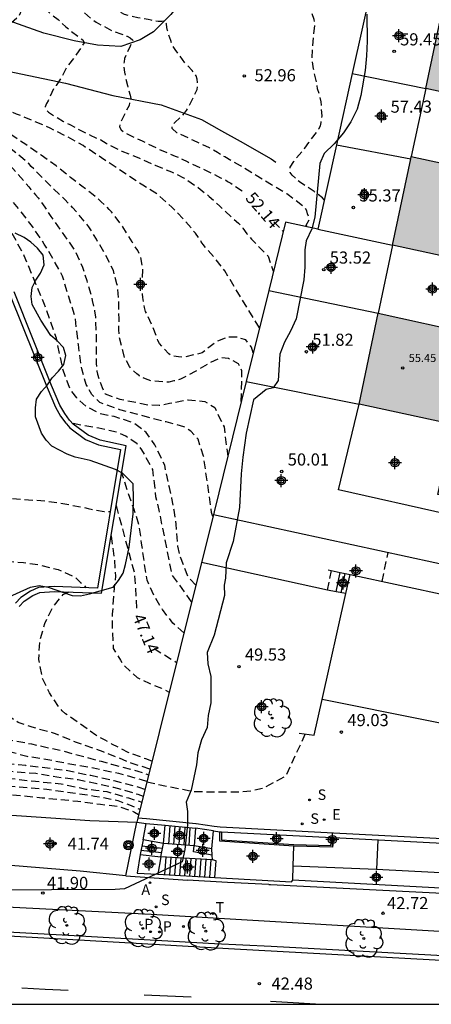
# Model space of a CAD drawing. Units: metres. Extents: x 584844 to 585204, y 4797039 to 4797291.
# Drawn here: x 584948 to 584973, y 4797040 to 4797101 of the extents above; entities that cross this region are included whole.
import ezdxf

# ---------------------------------------------------------------- set-up
doc = ezdxf.new("R2010")
doc.units = ezdxf.units.M
doc.header["$MEASUREMENT"] = 0
doc.linetypes.add('TRAZOS_NORMALES', pattern=[0.75, 0.5, -0.25])
for name, color, linetype in [('010106', 9, 'Continuous'), ('020194', 31, 'TRAZOS_NORMALES'), ('020195', 30, 'TRAZOS_NORMALES'), ('020204', 9, 'Continuous'), ('020307', 24, 'Continuous'), ('020308', 9, 'Continuous'), ('060108', 9, 'Continuous'), ('060113', 4, 'Continuous'), ('060117', 9, 'Continuous'), ('060130', 9, 'Continuous'), ('060141', 9, 'Continuous'), ('060145', 9, 'Continuous'), ('070105', 6, 'Continuous'), ('070106', 6, 'Continuous'), ('080201', 9, 'Continuous'), ('080303', 9, 'Continuous'), ('100105', 3, 'Continuous'), ('100106', 63, 'Continuous'), ('100116', 71, 'Continuous'), ('100202', 3, 'Continuous'), ('200205', 4, 'Continuous'), ('200305', 4, 'Continuous'), ('210201', 9, 'Continuous'), ('210204', 9, 'Continuous'), ('210301', 9, 'Continuous'), ('210304', 9, 'Continuous'), ('220207', 9, 'Continuous'), ('220307', 9, 'Continuous'), ('240203', 9, 'Continuous'), ('260101', 9, 'Continuous'), ('260203', 9, 'Continuous'), ('260303', 9, 'Continuous'), ('270204', 9, 'Continuous'), ('270304', 9, 'Continuous'), ('990501', 21, 'Continuous'), ('Centroides', 1, 'Continuous')]:
    doc.layers.add(name, color=color, linetype=linetype)
doc.layers.add('080111', color=7, linetype='Continuous', lineweight=30)
doc.styles.add('ARIAL', font='arial.ttf', dxfattribs={"height": 1})
doc.styles.add('ARIALI', font='ariali.ttf', dxfattribs={"height": 1})
doc.styles.add('ROMANS', font='romans__.ttf', dxfattribs={"height": 1})

# ---------------------------------------------------------------- blocks, each defined once
blk = doc.blocks.new('Centroide')
for points in [[(0.402, 0), (-0.402, 0)], [(0, -0.402), (0, 0.402)]]:
    blk.add_lwpolyline(points)
for radius in [0.256, 0.159]:
    blk.add_circle((0, 0), radius)
blk = doc.blocks.new('ARBOL')
blk.add_circle((0, 0), 0.0587)
for centre, radius, start, end in [((-0.564, 0.381), 0.532, 92.28, 254.58), ((-0.28, 0.855), 0.3, 359.28777, 173.60777), ((0.097, 0.97), 0.21, 23.15651, 160.46651), ((0.438, 0.881), 0.24, 301.57804, 139.32804), ((0.656, 0.288), 0.443, 319.85562, 114.76562), ((-0.091, 0.321), 0.12, 119.14, 310.56), ((0.819, -0.249), 0.383, 235.52754, 62.02753), ((-0.556, -0.339), 0.555, 142.64, 266.54), ((-0.039, -0.384), 0.21, 189.64, 323.88), ((-0.301, -0.676), 0.45, 213.78, 295.32), ((0.299, -0.624), 0.532, 224.67, 0.24)]:
    blk.add_arc(centre, radius, start, end)
blk = doc.blocks.new('COTAPU')
blk.add_circle((0, 0), 0.075)
blk = doc.blocks.new('ABAS')
blk.add_circle((0, 0), 0.055)
blk = doc.blocks.new('PLUVI1')
blk.add_circle((0, 0), 0.055)
blk = doc.blocks.new('REIND')
blk.add_circle((0, 0), 0.055)
blk = doc.blocks.new('SANEA')
blk.add_circle((0, 0), 0.055)
blk = doc.blocks.new('REGALU')
blk.add_circle((0, 0), 0.055)
blk = doc.blocks.new('POSTEM')
for radius in [0.29, 0.21, 0.12]:
    blk.add_circle((0, 0), radius)
blk = doc.blocks.new('POSTET')
blk.add_blockref('POSTEM', (0, 0))
blk = doc.blocks.new('REGTRA')
blk.add_circle((0, 0), 0.055)
blk = doc.blocks.new('PUNTO')
blk.add_circle((0, 0), 0.075)

msp = doc.modelspace()

# ---------------------------------------------------------------- hatches: boundary and pattern name
at = {"layer": '990501'}
msp.add_hatch(color=256, dxfattribs=at).paths.add_polyline_path([(584999.892, 4797108.536), (585000.552, 4797111.516), (584994.092, 4797112.916), (584993.452, 4797109.936), (584976.382, 4797113.626), (584976.102, 4797112.386), (584974.862, 4797106.596), (584980.662, 4797105.336), (584979.772, 4797101.126), (584973.972, 4797102.386), (584972.762, 4797096.687), (584978.562, 4797095.426), (584977.672, 4797091.237), (584971.872, 4797092.497), (584970.712, 4797087.007), (584976.512, 4797085.747), (584975.622, 4797081.537), (584969.822, 4797082.797), (584968.652, 4797077.187), (584974.452, 4797075.927), (584973.522, 4797071.587), (584978.771, 4797070.457), (584985.001, 4797069.057), (584990.251, 4797067.927), (584991.181, 4797072.307), (584997.001, 4797071.067), (584998.181, 4797076.667), (584992.361, 4797077.917), (584993.251, 4797082.127), (584999.071, 4797080.876), (585000.231, 4797086.376), (584994.411, 4797087.626), (584995.291, 4797091.806), (585001.111, 4797090.556), (585002.321, 4797096.256), (584996.502, 4797097.506), (584997.402, 4797101.726), (585003.211, 4797100.476), (585004.452, 4797106.256), (585004.712, 4797107.516)], flags=0)

# ---------------------------------------------------------------- linework, layer by layer
at = {"layer": '010106', "flags": 128}
msp.add_lwpolyline([(584844.145, 4797040.091), (585194.135, 4797040.083), (585194.14, 4797290.076), (584844.15, 4797290.084)], close=True, dxfattribs=at)
at = {"layer": '020194', "flags": 128}
for points, elevation in [([(584962.102, 4797080.357), (584961.982, 4797080.697), (584961.632, 4797081.157), (584961.082, 4797081.327), (584960.522, 4797081.327), (584959.872, 4797081.077), (584959.442, 4797080.747), (584958.932, 4797080.347), (584957.782, 4797080.067), (584957.473, 4797080.109), (584957.045, 4797080.16), (584956.881, 4797080.298), (584956.441, 4797080.764), (584956.308, 4797080.922), (584956.207, 4797081.122), (584955.817, 4797082.107), (584955.435, 4797082.915), (584955.376, 4797083.146), (584955.261, 4797083.772), (584955.254, 4797083.991), (584955.227, 4797084.856), (584955.279, 4797085.491), (584955.251, 4797085.7), (584955.127, 4797086.306), (584954.966, 4797086.673), (584954.712, 4797087.031), (584954.6, 4797087.21), (584954.043, 4797088.147), (584953.339, 4797089.064), (584953.186, 4797089.223), (584952.694, 4797089.69), (584952.55, 4797089.838), (584952.201, 4797090.114), (584951.501, 4797090.657), (584950.802, 4797091.2), (584949.918, 4797091.902), (584948.991, 4797092.574), (584948.033, 4797093.225), (584947.106, 4797093.844), (584946.189, 4797094.464), (584945.993, 4797094.571), (584945.58, 4797094.776), (584944.557, 4797095.293), (584943.719, 4797095.64), (584942.737, 4797096.052), (584941.744, 4797096.474), (584940.677, 4797096.846), (584939.652, 4797097.217), (584939.28, 4797097.411), (584938.972, 4797097.687), (584939.08, 4797097.883), (584939.238, 4797098.026), (584939.525, 4797098.344), (584939.791, 4797098.673), (584939.888, 4797098.87), (584939.954, 4797099.077), (584940.227, 4797099.874), (584940.372, 4797100.466), (584940.438, 4797100.673), (584940.473, 4797100.87), (584940.629, 4797101.493), (584940.968, 4797102.456), (584941.161, 4797102.827), (584941.279, 4797102.992), (584941.81, 4797103.619), (584941.928, 4797103.825), (584942.004, 4797104.011), (584942.039, 4797104.24), (584942.067, 4797104.667), (584942.049, 4797104.875), (584941.994, 4797105.303), (584941.938, 4797105.721), (584941.918, 4797106.388), (584941.922, 4797106.596), (584942.108, 4797107.367)], 50.64), ([(584948.01, 4797106.695), (584948.04, 4797105.577), (584948.099, 4797104.701), (584948.217, 4797103.678), (584948.315, 4797103.281), (584948.374, 4797103.082), (584948.555, 4797102.683), (584948.645, 4797102.494), (584948.715, 4797102.306), (584948.939, 4797101.969), (584949.512, 4797101.355), (584950.026, 4797100.951), (584950.508, 4797100.505), (584951.393, 4797099.814), (584951.568, 4797099.707), (584951.638, 4797099.508), (584951.168, 4797098.807), (584950.528, 4797097.943), (584950.248, 4797097.385), (584949.906, 4797096.87), (584949.758, 4797096.695), (584949.498, 4797096.126), (584949.412, 4797095.94), (584949.305, 4797095.755), (584949.229, 4797095.558), (584949.298, 4797095.369), (584949.442, 4797095.221), (584950.37, 4797094.654), (584950.556, 4797094.546), (584950.762, 4797094.46), (584951.723, 4797093.954), (584951.919, 4797093.868), (584952.095, 4797093.771), (584952.291, 4797093.685), (584952.467, 4797093.588), (584952.664, 4797093.522), (584952.839, 4797093.425), (584953.004, 4797093.308), (584953.975, 4797092.813), (584955.02, 4797092.41), (584956.033, 4797091.946), (584956.633, 4797091.707), (584957.037, 4797091.544), (584957.791, 4797091.177), (584958.686, 4797090.579), (584959.211, 4797090.154), (584959.367, 4797090.023), (584960.022, 4797089.427), (584960.852, 4797088.657), (584961.182, 4797088.367), (584961.462, 4797088.067), (584961.702, 4797087.717), (584961.982, 4797087.387), (584962.712, 4797086.637), (584963.012, 4797086.337), (584963.322, 4797085.407), (584963.342, 4797085.357)], 51.64), ([(584962.482, 4797081.897), (584960.332, 4797085.427), (584959.702, 4797086.237), (584959.282, 4797086.717), (584958.992, 4797087.047), (584958.872, 4797087.217), (584958.842, 4797087.277), (584958.518, 4797087.746), (584957.844, 4797088.57), (584957.056, 4797089.364), (584956.225, 4797090.118), (584955.277, 4797090.717), (584954.267, 4797091.369), (584953.7, 4797091.753), (584952.711, 4797092.415), (584951.753, 4797093.035), (584951.578, 4797093.163), (584950.566, 4797093.732), (584949.533, 4797094.238), (584948.468, 4797094.704), (584947.464, 4797095.106), (584946.42, 4797095.561), (584945.427, 4797096.004), (584944.698, 4797096.652), (584944.774, 4797096.848), (584944.881, 4797097.023), (584945.075, 4797097.395), (584945.456, 4797098.399), (584945.63, 4797098.823), (584946.155, 4797099.731), (584946.835, 4797100.522), (584947.152, 4797100.777), (584947.627, 4797101.176), (584947.779, 4797101.548), (584947.741, 4797101.747), (584947.608, 4797101.905), (584947.056, 4797102.571), (584946.865, 4797102.949), (584946.704, 4797103.337), (584946.262, 4797104.292), (584946.213, 4797104.491), (584945.996, 4797106.218)], 51.14), ([(584965.432, 4797088.137), (584965.372, 4797088.247), (584965.572, 4797088.617), (584965.462, 4797088.947), (584965.422, 4797089.137), (584965.302, 4797089.317), (584965.202, 4797089.407), (584964.332, 4797090.067), (584964.172, 4797090.177), (584963.232, 4797090.737), (584962.282, 4797091.307), (584961.312, 4797091.917), (584960.332, 4797092.467), (584959.884, 4797092.73), (584959.383, 4797093.022), (584958.359, 4797093.497), (584957.377, 4797093.951), (584957.08, 4797094.227), (584957.104, 4797094.435), (584957.252, 4797094.588), (584957.707, 4797095.018), (584957.856, 4797095.162), (584957.973, 4797095.337), (584958.177, 4797095.708), (584958.63, 4797096.638), (584958.658, 4797097.055), (584958.63, 4797097.274), (584958.56, 4797097.473), (584958.459, 4797097.652), (584958.316, 4797097.81), (584957.886, 4797098.265), (584957.264, 4797099.098), (584957.052, 4797099.466), (584956.993, 4797099.665), (584956.794, 4797100.273), (584956.746, 4797100.471), (584956.728, 4797100.68), (584956.659, 4797100.879), (584956.449, 4797100.83), (584956.22, 4797100.834), (584955.992, 4797100.859), (584955.795, 4797100.914), (584955.597, 4797100.949), (584955.192, 4797101.028), (584954.964, 4797101.053), (584954.134, 4797101.275), (584953.772, 4797101.448), (584953.608, 4797101.575), (584953.3, 4797101.851), (584953.034, 4797102.178), (584952.689, 4797102.715), (584952.445, 4797103.063), (584952.242, 4797103.421), (584952.173, 4797103.609), (584951.862, 4797104.375), (584951.511, 4797105.862)], 52.64), ([(584966.492, 4797089.807), (584966.372, 4797089.927), (584965.862, 4797090.327), (584964.962, 4797090.917), (584964.512, 4797091.337), (584964.372, 4797091.497), (584964.382, 4797091.827), (584964.602, 4797092.177), (584965.282, 4797093.007), (584965.542, 4797093.347), (584966.162, 4797094.207), (584966.252, 4797094.387), (584966.302, 4797094.597), (584966.352, 4797095.007), (584966.312, 4797095.657), (584966.292, 4797095.867), (584966.202, 4797096.277), (584966.082, 4797096.677), (584966.052, 4797096.887), (584965.822, 4797097.917), (584965.732, 4797098.527), (584965.802, 4797099.597), (584965.913, 4797100.747), (584965.863, 4797100.967), (584965.553, 4797101.777), (584965.263, 4797102.077), (584965.073, 4797102.207), (584964.363, 4797102.677), (584964.213, 4797102.827), (584963.423, 4797103.557), (584963.133, 4797103.887), (584962.633, 4797104.567)], 53.14), ([(584961.352, 4797077.347), (584961.402, 4797079.237), (584961.182, 4797079.677), (584960.572, 4797080.007), (584960.112, 4797080.037), (584959.452, 4797079.757), (584958.512, 4797079.197), (584957.602, 4797078.717), (584957.187, 4797078.612), (584956.874, 4797078.537), (584955.832, 4797078.607), (584955.438, 4797078.739), (584955.242, 4797078.815), (584955.066, 4797078.922), (584954.892, 4797079.05), (584954.584, 4797079.336), (584954.451, 4797079.505), (584954.137, 4797080.062), (584954.03, 4797080.491), (584953.981, 4797080.7), (584953.815, 4797081.349), (584953.78, 4797081.776), (584953.802, 4797082.453), (584953.779, 4797083.557), (584953.721, 4797084.412), (584953.672, 4797084.622), (584953.446, 4797085.438), (584952.932, 4797086.457), (584952.395, 4797087.382), (584952.061, 4797087.95), (584951.929, 4797088.15), (584951.214, 4797089.006), (584950.917, 4797089.344), (584950.753, 4797089.513), (584950.446, 4797089.831), (584950.097, 4797090.16), (584949.769, 4797090.477), (584949.144, 4797091.092), (584948.365, 4797091.876), (584948.212, 4797092.055), (584948.058, 4797092.183), (584947.729, 4797092.469), (584946.886, 4797093.14), (584946.362, 4797093.544), (584946.197, 4797093.682), (584945.991, 4797093.8), (584945.816, 4797093.928), (584944.919, 4797094.474), (584944.165, 4797094.893), (584943.763, 4797095.129), (584943.195, 4797095.409), (584942.201, 4797095.779), (584941.797, 4797095.911), (584941.403, 4797096.032), (584941.186, 4797096.109), (584940.555, 4797096.369), (584939.602, 4797096.697), (584938.504, 4797097.08), (584937.458, 4797097.431), (584936.825, 4797097.597), (584935.809, 4797097.895), (584935.241, 4797098.155), (584935.044, 4797098.231), (584934.226, 4797098.505), (584933.211, 4797098.897), (584932.622, 4797099.146), (584932.228, 4797099.267), (584931.813, 4797099.347), (584931.595, 4797099.402), (584930.567, 4797099.597), (584929.791, 4797099.859), (584929.648, 4797100.008), (584929.536, 4797100.207), (584929.366, 4797100.595), (584929.251, 4797101.222), (584929.224, 4797102.087), (584929.217, 4797102.306), (584929.234, 4797103.016)], 50.14), ([(584959.592, 4797070.228), (584959.522, 4797070.488), (584959.032, 4797073.967), (584958.682, 4797075.017), (584958.232, 4797075.507), (584957.812, 4797075.787), (584956.703, 4797076.078), (584953.844, 4797076.832), (584952.608, 4797077.285), (584952.12, 4797077.773), (584951.772, 4797078.4), (584951.493, 4797079.374), (584951.284, 4797080.873), (584951.076, 4797082.615), (584950.623, 4797084.044), (584950.31, 4797085.089), (584949.857, 4797085.925), (584949.177, 4797087.075), (584948.445, 4797088.155), (584947.644, 4797089.2), (584946.703, 4797090.35), (584945.554, 4797091.848), (584944.718, 4797092.719), (584944.021, 4797093.312), (584943.29, 4797093.869), (584942.07, 4797094.601), (584940.921, 4797095.019), (584939.806, 4797095.333), (584938.447, 4797095.855), (584936.322, 4797096.413), (584933.97, 4797096.831), (584931.845, 4797097.11), (584930.347, 4797097.354), (584928.954, 4797097.493), (584927.596, 4797097.633), (584926.447, 4797097.737), (584925.129, 4797098.05)], 49.14), ([(584958.542, 4797065.988), (584958.072, 4797066.498), (584957.572, 4797067.768), (584957.432, 4797068.408), (584957.332, 4797069.758), (584957.202, 4797070.638), (584957.072, 4797071.368), (584956.912, 4797072.028), (584956.622, 4797073.408), (584956.313, 4797074.039), (584956.014, 4797074.658), (584955.481, 4797075.438), (584954.68, 4797076.03), (584953.496, 4797076.414), (584952.606, 4797076.588), (584951.77, 4797077.041), (584951.178, 4797077.563), (584950.76, 4797078.121), (584950.307, 4797079.41), (584949.925, 4797081.256), (584949.193, 4797083.346), (584948.671, 4797084.566), (584947.939, 4797086.343), (584947.103, 4797087.911), (584946.267, 4797088.956), (584945.152, 4797090.455), (584944.177, 4797091.639), (584943.167, 4797092.476), (584941.982, 4797093.416), (584940.589, 4797094.218), (584939.265, 4797094.81), (584937.976, 4797095.263), (584935.974, 4797095.752), (584934.372, 4797096.1), (584932.769, 4797096.344), (584930.714, 4797096.588), (584928.902, 4797096.727), (584927.44, 4797096.798), (584925.604, 4797096.553)], 48.64), ([(584958.282, 4797064.968), (584957.082, 4797066.638), (584956.282, 4797070.618), (584956.082, 4797071.458), (584955.986, 4797072.327), (584955.887, 4797073.133), (584955.213, 4797074.357), (584954.91, 4797074.729), (584954.227, 4797075.194), (584953.661, 4797075.45), (584952.541, 4797075.694), (584950.93, 4797075.982)], 48.14), ([(584957.802, 4797063.048), (584957.132, 4797063.638), (584956.482, 4797064.488), (584955.952, 4797065.348), (584955.542, 4797066.308), (584955.352, 4797067.468), (584955.227, 4797068.354), (584955.193, 4797068.598), (584955.045, 4797069.69), (584954.729, 4797070.678), (584954.385, 4797071.642), (584954.069, 4797072.618), (584953.956, 4797072.937)], 47.64), ([(584939.322, 4797071.331), (584939.701, 4797071.202), (584939.991, 4797071.197), (584940.307, 4797071.218), (584940.737, 4797071.325), (584941.167, 4797071.432), (584941.75, 4797071.676), (584942.157, 4797071.897), (584942.464, 4797072.195), (584943.544, 4797071.889), (584944.8, 4797071.682), (584945.315, 4797071.548), (584946.973, 4797071.374), (584948.205, 4797071.274), (584949.205, 4797071.198), (584950.209, 4797071.062), (584951.409, 4797070.83), (584951.633, 4797070.794), (584951.881, 4797070.73), (584952.881, 4797070.542), (584953.097, 4797070.542), (584953.255, 4797070.546)], 46.64), ([(584955.392, 4797053.368), (584955.052, 4797053.488), (584953.502, 4797053.888), (584952.507, 4797054.114), (584952.049, 4797054.217), (584950.446, 4797054.546), (584948.027, 4797054.837), (584946.599, 4797054.96), (584944.994, 4797055.085), (584944.13, 4797055.379), (584943.371, 4797055.798), (584942.791, 4797056.292), (584942.601, 4797056.42), (584942.427, 4797056.596), (584941.559, 4797056.958), (584941.315, 4797057.05), (584941.067, 4797057.114), (584940.211, 4797057.16), (584938.969, 4797057.17), (584937.805, 4797057.202), (584936.767, 4797057.342), (584935.633, 4797057.514), (584934.479, 4797057.718), (584933.398, 4797057.892), (584932.396, 4797057.984), (584931.23, 4797058.127), (584930.734, 4797058.255), (584930.47, 4797058.337), (584929.446, 4797058.501), (584928.212, 4797058.669), (584927.982, 4797058.697), (584927.294, 4797058.881), (584926.14, 4797059.167), (584925.09, 4797059.531), (584924.886, 4797059.615), (584924.682, 4797059.743), (584924.496, 4797059.827), (584924.304, 4797059.935), (584923.228, 4797060.367), (584922.126, 4797060.877), (584920.398, 4797061.685), (584920.17, 4797061.791), (584919.912, 4797061.879), (584919.426, 4797062.291), (584918.866, 4797063.359), (584918.72, 4797063.601), (584918.52, 4797064.113), (584918.438, 4797064.297), (584918.286, 4797064.799), (584917.794, 4797065.717), (584917.692, 4797065.899), (584917.572, 4797066.339), (584917.548, 4797066.543), (584917.548, 4797066.745), (584917.644, 4797067.157), (584917.768, 4797067.831), (584917.983, 4797069.57)], 44.14), ([(584934.449, 4797069.252), (584934.452, 4797068.118), (584934.508, 4797067.104), (584934.482, 4797065.984), (584934.434, 4797065.714), (584934.362, 4797065.448), (584934.268, 4797065.198), (584934.248, 4797064.96), (584934.134, 4797064.732), (584933.982, 4797064.312), (584933.868, 4797064.12), (584933.694, 4797063.712), (584933.534, 4797062.724), (584933.596, 4797062.208), (584933.898, 4797061.098), (584933.99, 4797060.672), (584934.124, 4797060.522), (584934.436, 4797060.206), (584934.794, 4797059.948), (584935.028, 4797059.878), (584935.689, 4797059.718), (584935.923, 4797059.714), (584936.641, 4797059.686), (584936.889, 4797059.606), (584937.355, 4797059.51), (584938.461, 4797059.474), (584938.677, 4797059.442), (584939.713, 4797059.264), (584940.743, 4797059.074), (584941.931, 4797058.772), (584943.135, 4797058.404), (584944.033, 4797057.94), (584944.476, 4797057.636), (584945.538, 4797056.957), (584946.807, 4797056.479), (584948.384, 4797056.176), (584950.368, 4797055.738), (584952.046, 4797055.28), (584952.696, 4797055.104), (584953.332, 4797054.928), (584954.962, 4797054.498), (584955.622, 4797054.278)], 45.14), ([(584955.702, 4797054.618), (584954.542, 4797054.998), (584952.952, 4797055.638), (584952.807, 4797055.684), (584951.17, 4797056.272), (584949.801, 4797056.828), (584948.428, 4797057.205), (584947.565, 4797057.498), (584947.009, 4797057.864), (584946.709, 4797058.302), (584946.647, 4797058.418), (584946.469, 4797059.104), (584946.403, 4797059.312), (584946.361, 4797059.514), (584946.343, 4797059.782), (584946.131, 4797060.848), (584946.113, 4797061.1), (584946.119, 4797061.326), (584946.157, 4797061.542), (584946.161, 4797061.742), (584946.143, 4797061.942), (584946.039, 4797062.164), (584945.173, 4797062.926), (584944.219, 4797063.592), (584943.411, 4797064.214), (584942.757, 4797064.588), (584942.559, 4797064.676), (584942.337, 4797064.8), (584941.681, 4797064.712), (584941.477, 4797064.594), (584941.287, 4797064.448), (584940.699, 4797064.286), (584940.303, 4797064.242), (584940.099, 4797064.268), (584939.877, 4797064.252), (584939.665, 4797064.304), (584938.786, 4797064.966), (584938.61, 4797065.128), (584938.334, 4797065.73), (584938.076, 4797066.886), (584938.048, 4797067.138), (584938.076, 4797067.662), (584938.106, 4797067.916), (584938.062, 4797069.037)], 45.64), ([(584939.061, 4797068.978), (584939.362, 4797068.126), (584939.61, 4797067.758), (584939.718, 4797067.57), (584939.882, 4797067.438), (584940.066, 4797067.334), (584940.274, 4797067.25), (584941.233, 4797067.014), (584941.481, 4797067.01), (584941.721, 4797067.034), (584941.949, 4797067.094), (584942.409, 4797067.27), (584942.601, 4797067.382), (584942.765, 4797067.518), (584942.921, 4797067.678), (584943.089, 4797067.798), (584943.313, 4797067.798), (584944.433, 4797067.766), (584945.621, 4797067.598), (584946.733, 4797067.462), (584947.889, 4797067.39), (584948.901, 4797067.246), (584950.037, 4797066.958), (584951.101, 4797066.478), (584951.405, 4797066.166), (584951.597, 4797066.022), (584951.768, 4797065.836)], 46.14), ([(584953.306, 4797069.031), (584953.497, 4797067.714), (584953.573, 4797066.558), (584953.461, 4797065.322), (584953.381, 4797064.198), (584953.381, 4797063.15), (584953.445, 4797062.074), (584953.889, 4797061.348), (584954.052, 4797061.078), (584954.912, 4797060.288), (584955.652, 4797059.928), (584956.422, 4797059.628), (584956.662, 4797059.518), (584956.892, 4797059.378)], 46.64), ([(584970.062, 4797066.227), (584970.442, 4797068.007)], 49.14), ([(584966.692, 4797065.678), (584966.942, 4797066.898)], 49.14), ([(584917.066, 4797065.928), (584917.177, 4797064.844), (584917.282, 4797064.017), (584917.453, 4797063.387), (584918.161, 4797062.141), (584918.476, 4797061.603), (584918.65, 4797061.433), (584918.758, 4797061.227), (584918.926, 4797061.045), (584919.83, 4797060.291), (584920.436, 4797059.877), (584920.7, 4797059.781), (584923.32, 4797058.865), (584924.372, 4797058.457), (584925.048, 4797058.153), (584926.136, 4797057.911), (584927.316, 4797057.687), (584928.476, 4797057.455), (584929.694, 4797057.259), (584930.692, 4797057.115), (584931.876, 4797056.961), (584932.925, 4797056.835), (584934.007, 4797056.733), (584935.233, 4797056.598), (584936.317, 4797056.564), (584937.563, 4797056.564), (584938.693, 4797056.564), (584939.831, 4797056.564), (584940.509, 4797056.524), (584941.631, 4797056.174), (584942.929, 4797055.343), (584943.459, 4797054.953), (584944.094, 4797054.765), (584944.857, 4797054.6), (584946.082, 4797054.582), (584947.331, 4797054.462), (584948.656, 4797054.366), (584949.954, 4797054.143), (584951.278, 4797053.971), (584952.347, 4797053.751), (584952.434, 4797053.732), (584953.452, 4797053.508), (584954.952, 4797053.078), (584955.292, 4797052.958)], 43.64), ([(584955.832, 4797055.118), (584955.462, 4797055.248), (584954.362, 4797055.658), (584953.362, 4797056.168), (584952.944, 4797056.402), (584952.361, 4797056.726), (584950.737, 4797057.874), (584950.493, 4797058.042), (584950.273, 4797058.234), (584950.085, 4797058.446), (584949.497, 4797059.346), (584949.061, 4797060.246), (584948.837, 4797061.406), (584948.893, 4797062.486), (584949.205, 4797063.618), (584949.709, 4797064.646), (584950.197, 4797065.262), (584950.349, 4797065.406), (584950.706, 4797065.573)], 46.14), ([(584916.255, 4797062.621), (584916.351, 4797061.722), (584916.351, 4797059.753), (584916.417, 4797058.835), (584916.495, 4797058.153), (584916.548, 4797057.575), (584916.705, 4797056.932), (584917.07, 4797056.019), (584917.49, 4797055.229), (584919.19, 4797053.709), (584919.57, 4797053.477), (584919.756, 4797053.357), (584920.546, 4797052.931), (584920.76, 4797053.045), (584920.892, 4797053.231), (584920.992, 4797053.413), (584921.56, 4797054.491), (584921.594, 4797054.697), (584921.722, 4797054.889), (584922.078, 4797055.483), (584922.594, 4797055.963), (584922.826, 4797055.991), (584923.05, 4797055.991), (584924.054, 4797055.979), (584925.184, 4797055.827), (584926.348, 4797055.643), (584927.434, 4797055.543), (584928.664, 4797055.385), (584929.772, 4797055.333), (584930.872, 4797055.249), (584931.871, 4797055.247), (584933.065, 4797055.287), (584934.183, 4797055.287), (584935.329, 4797055.305), (584936.531, 4797055.326), (584937.655, 4797055.338), (584938.851, 4797055.432), (584939.883, 4797055.502), (584940.957, 4797055.128), (584941.828, 4797054.807), (584942.47, 4797054.486), (584942.77, 4797054.362), (584943.559, 4797054.197), (584944.86, 4797054.178), (584947.078, 4797054.044), (584948.632, 4797053.868), (584950.211, 4797053.717), (584951.738, 4797053.389), (584952.355, 4797053.319), (584953.042, 4797053.238), (584954.382, 4797052.838), (584955.202, 4797052.578)], 43.14), ([(584915.217, 4797058.383), (584915.952, 4797056.995), (584916.454, 4797055.929), (584916.968, 4797054.919), (584918.658, 4797053.227), (584919.602, 4797052.537), (584920.416, 4797052.013), (584920.626, 4797051.941), (584921.262, 4797051.707), (584921.72, 4797051.491), (584922.36, 4797051.247), (584923.452, 4797051.047), (584924.56, 4797050.939), (584925.01, 4797050.839), (584925.244, 4797050.811), (584925.448, 4797050.809), (584926.542, 4797050.727), (584927.236, 4797050.657), (584928.353, 4797050.633), (584929.427, 4797050.661), (584929.619, 4797050.747), (584929.915, 4797051.051), (584929.971, 4797051.267), (584930.181, 4797052.259), (584930.255, 4797052.485), (584930.437, 4797053.165), (584930.527, 4797053.395), (584930.651, 4797053.627), (584930.901, 4797053.995), (584931.103, 4797054.055), (584931.517, 4797054.177), (584931.719, 4797054.193), (584932.845, 4797054.201), (584933.897, 4797054.219), (584935.075, 4797054.251), (584936.111, 4797054.283), (584937.193, 4797054.281), (584938.351, 4797054.29), (584939.545, 4797054.38), (584940.703, 4797054.39), (584941.583, 4797053.982), (584942.774, 4797053.783), (584944.917, 4797053.752), (584946.65, 4797053.599), (584949.326, 4797053.381), (584951.312, 4797053.097), (584952.286, 4797052.959), (584952.702, 4797052.888), (584953.732, 4797052.678), (584954.452, 4797052.418), (584955.092, 4797052.138)], 42.64), ([(584955.512, 4797053.828), (584958.392, 4797053.238), (584960.262, 4797053.208), (584961.172, 4797053.208), (584961.972, 4797053.278), (584962.722, 4797053.458), (584963.412, 4797053.818), (584964.142, 4797054.228), (584965.312, 4797056.788)], 49.14)]:
    msp.add_lwpolyline(points, dxfattribs=dict(at, elevation=elevation))
at = {"layer": '020195', "flags": 128}
for points, elevation in [([(584950.17, 4797106.256), (584950.301, 4797105.008), (584950.429, 4797103.923), (584950.436, 4797103.704), (584950.474, 4797103.485), (584950.544, 4797103.296), (584950.934, 4797102.29), (584951.289, 4797101.763), (584951.576, 4797101.456), (584952.048, 4797101.021), (584952.388, 4797100.787), (584953.348, 4797100.271), (584953.534, 4797100.195), (584953.918, 4797100.074), (584954.104, 4797099.988), (584954.3, 4797099.922), (584954.486, 4797099.815), (584954.651, 4797099.676), (584954.478, 4797099.304), (584954.219, 4797098.746), (584954.142, 4797098.549), (584954.108, 4797098.342), (584954.094, 4797098.123), (584954.128, 4797097.696), (584954.313, 4797096.88), (584954.361, 4797096.681), (584954.48, 4797096.273), (584954.518, 4797096.075), (584954.417, 4797095.649), (584953.954, 4797094.709), (584953.867, 4797094.523), (584953.823, 4797094.326), (584953.924, 4797094.137), (584954.088, 4797093.999), (584954.636, 4797093.729), (584955.225, 4797093.449), (584956.217, 4797092.963), (584957.261, 4797092.509), (584957.489, 4797092.432), (584958.047, 4797092.152), (584959.101, 4797091.666), (584959.631, 4797091.407), (584960.082, 4797091.177), (584960.312, 4797091.077), (584960.512, 4797090.947), (584960.712, 4797090.847), (584961.622, 4797090.217)], 52.14), ([(584925.25, 4797098.517), (584926.058, 4797098.348), (584926.495, 4797098.331), (584926.911, 4797098.292), (584927.327, 4797098.254), (584927.535, 4797098.209), (584927.972, 4797098.181), (584928.221, 4797098.167), (584929.353, 4797098.012), (584929.811, 4797097.984), (584930.071, 4797097.98), (584930.279, 4797097.956), (584930.488, 4797097.952), (584931.526, 4797097.789), (584931.776, 4797097.754), (584932.243, 4797097.673), (584933.387, 4797097.54), (584934.468, 4797097.386), (584934.748, 4797097.319), (584935.713, 4797097.126), (584936.159, 4797097.025), (584937.322, 4797096.756), (584938.296, 4797096.5), (584939.653, 4797095.988), (584939.859, 4797095.901), (584940.098, 4797095.825), (584941.611, 4797095.352), (584942.325, 4797095.09), (584942.522, 4797095.014), (584942.718, 4797094.917), (584943.369, 4797094.625), (584943.576, 4797094.517), (584944.01, 4797094.312), (584944.226, 4797094.173), (584944.412, 4797094.076), (584944.938, 4797093.734), (584945.309, 4797093.509), (584946.009, 4797092.987), (584946.563, 4797092.457), (584946.747, 4797092.288), (584947.494, 4797091.463), (584948.22, 4797090.618), (584948.342, 4797090.459), (584948.638, 4797090.121), (584948.802, 4797089.931), (584949.219, 4797089.351), (584949.585, 4797088.772), (584950.134, 4797087.992), (584950.796, 4797087.075), (584951.081, 4797086.633), (584951.544, 4797085.657), (584951.801, 4797084.819), (584952.096, 4797083.794), (584952.145, 4797083.584), (584952.28, 4797082.957), (584952.336, 4797082.55), (584952.342, 4797082.321), (584952.38, 4797081.466), (584952.376, 4797081.247), (584952.39, 4797080.81), (584952.392, 4797079.685), (584952.426, 4797079.226), (584952.464, 4797079.027), (584952.603, 4797078.629), (584952.753, 4797078.2), (584952.944, 4797077.821), (584953.844, 4797077.493), (584955.585, 4797077.144), (584956.283, 4797077.109), (584956.923, 4797077.233), (584957.192, 4797077.287), (584958.082, 4797077.457), (584959.102, 4797077.347), (584959.732, 4797076.967), (584959.952, 4797076.467), (584960.292, 4797075.787), (584960.522, 4797073.957)], 49.64), ([(584963.372, 4797088.457), (584963.952, 4797087.857)], 52.14), ([(584918.799, 4797072.669), (584919.041, 4797072.48), (584919.395, 4797072.204), (584920.011, 4797071.706), (584920.457, 4797071.102), (584921.176, 4797069.67), (584921.262, 4797069.434), (584921.406, 4797068.95), (584921.448, 4797068.67), (584921.56, 4797068.136), (584921.704, 4797067.686), (584921.828, 4797067.484), (584922.116, 4797066.826), (584922.104, 4797066.56), (584922.068, 4797066.34), (584921.984, 4797065.289), (584922.04, 4797064.261), (584922.124, 4797063.235), (584922.128, 4797062.987), (584922.2, 4797062.269), (584922.334, 4797061.847), (584922.446, 4797061.673), (584922.636, 4797061.531), (584922.83, 4797061.439), (584923.784, 4797061.107), (584924.794, 4797060.769), (584925.86, 4797060.409), (584926.988, 4797060.059), (584928.148, 4797059.753), (584929.184, 4797059.543), (584930.332, 4797059.401), (584931.434, 4797059.198), (584932.566, 4797058.98), (584933.666, 4797058.724), (584934.084, 4797058.644), (584935.207, 4797058.476), (584936.241, 4797058.344), (584937.243, 4797058.18), (584938.447, 4797058.026), (584939.637, 4797057.85), (584940.629, 4797057.642), (584941.777, 4797057.436), (584942.757, 4797057.174), (584942.963, 4797057.062), (584943.399, 4797056.836), (584943.9, 4797056.555), (584944.965, 4797056.106), (584945.983, 4797055.887), (584947.103, 4797055.692), (584948.094, 4797055.422), (584949.392, 4797055.224), (584950.613, 4797054.977), (584952.217, 4797054.698), (584952.603, 4797054.617), (584953.772, 4797054.368), (584955.162, 4797053.988), (584955.522, 4797053.878)], 44.64), ([(584953.619, 4797070.913), (584954.752, 4797066.726), (584954.793, 4797066.079), (584954.892, 4797064.428)], 47.14), ([(584955.962, 4797062.068), (584957.352, 4797061.218)], 47.14), ([(584936.197, 4797049.958), (584936.812, 4797050.017), (584937.054, 4797050.055), (584937.276, 4797050.111), (584937.482, 4797050.135), (584938.598, 4797050.275), (584939.252, 4797050.395), (584939.422, 4797050.515), (584939.54, 4797050.709), (584939.566, 4797050.913), (584939.7, 4797052.047), (584939.772, 4797052.472), (584939.84, 4797052.896), (584939.894, 4797053.104), (584939.914, 4797053.304), (584940.122, 4797053.382), (584940.372, 4797053.442), (584940.822, 4797053.484), (584942.002, 4797053.55), (584942.755, 4797053.455), (584944.922, 4797053.296), (584946.654, 4797053.092), (584949.049, 4797052.853), (584951.24, 4797052.642), (584952.2, 4797052.508), (584952.662, 4797052.448), (584953.862, 4797052.298), (584954.752, 4797051.968), (584955.012, 4797051.818)], 42.14)]:
    msp.add_lwpolyline(points, dxfattribs=dict(at, elevation=elevation))
at = {"layer": '060108', "flags": 128}
msp.add_lwpolyline([(584943.909, 4797044.735), (584950.644, 4797044.362), (584959.711, 4797043.848), (584961.451, 4797043.768), (584963.201, 4797043.668), (584977.641, 4797042.888), (584981.411, 4797042.678), (584986.881, 4797042.378), (584988.931, 4797042.274), (584993.23, 4797042.058), (585007.818, 4797041.274), (585014.125, 4797040.936), (585022.514, 4797040.523), (585033.21, 4797040.087)], dxfattribs=at)
at = {"layer": '060113', "flags": 128}
msp.add_lwpolyline([(584912.493, 4797046.546), (584912.466, 4797046.116), (584918.06, 4797045.86), (584927.019, 4797045.388), (584943.331, 4797044.516), (584950.594, 4797044.101), (584960.561, 4797043.528), (584973.351, 4797042.828), (584987.061, 4797042.098), (585007.14, 4797041.037), (585007.468, 4797041.015), (585015.602, 4797040.535), (585025.158, 4797040.087)], dxfattribs=at)
at = {"layer": '060117', "flags": 128}
for points in [[(584967.23, 4797065.578), (584967.483, 4797066.784)], [(584967.832, 4797065.468), (584968.083, 4797066.655)], [(584955.282, 4797050.248), (584955.482, 4797051.268)], [(584955.482, 4797051.268), (584956.654, 4797051.152)], [(584956.542, 4797050.018), (584956.654, 4797051.152)], [(584956.654, 4797051.152), (584958.522, 4797050.968)], [(584958.522, 4797050.968), (584958.452, 4797049.878)], [(584959.632, 4797050.798), (584958.522, 4797050.968)], [(584955.282, 4797050.248), (584955.102, 4797049.348)], [(584956.542, 4797050.018), (584955.282, 4797050.248)], [(584956.382, 4797049.198), (584956.542, 4797050.018)], [(584958.452, 4797049.878), (584956.542, 4797050.018)], [(584959.554, 4797049.308), (584958.402, 4797049.508), (584958.452, 4797049.878)], [(584959.532, 4797049.698), (584958.452, 4797049.878)], [(584964.571, 4797048.648), (584964.601, 4797049.868)], [(584955.102, 4797049.348), (584954.922, 4797048.188), (584956.202, 4797048.138)], [(584955.102, 4797049.348), (584956.382, 4797049.198)], [(584956.382, 4797049.198), (584956.202, 4797048.138)], [(584959.572, 4797049.008), (584956.382, 4797049.198)], [(584959.722, 4797047.918), (584959.802, 4797048.948), (584959.572, 4797049.008)], [(584956.202, 4797048.138), (584959.722, 4797047.918)]]:
    msp.add_lwpolyline(points, dxfattribs=at)
at = {"layer": '060130', "flags": 128}
for points in [[(584954.762, 4797105.119), (584958.58, 4797103.964), (584957.902, 4797102.428), (584957.004, 4797101.275), (584955.939, 4797100.186), (584955.112, 4797099.699), (584953.907, 4797099.279), (584952.468, 4797099.378), (584951.016, 4797099.645), (584949.144, 4797100.116), (584946.278, 4797101.119), (584943.618, 4797102.558), (584941.486, 4797103.882), (584940.334, 4797104.857), (584939.62, 4797105.703), (584938.715, 4797106.886), (584932.849, 4797107.859)], [(584932.235, 4797103.627), (584933.485, 4797102.151), (584934.737, 4797100.811), (584935.829, 4797099.898), (584937.399, 4797099.432), (584939.939, 4797098.965), (584945.037, 4797098.153), (584950.478, 4797097.017), (584953.407, 4797096.255), (584956.401, 4797095.69), (584958.888, 4797094.769), (584960.139, 4797094.069), (584961.292, 4797093.427), (584963.202, 4797092.347), (584963.502, 4797092.147)], [(584944.421, 4797051.966), (584951.996, 4797051.439), (584954.892, 4797051.338)]]:
    msp.add_lwpolyline(points, dxfattribs=at)
at = {"layer": '060141', "flags": 128}
for points in [[(584967.532, 4797065.528), (584967.782, 4797066.717)], [(584956.882, 4797049.988), (584956.952, 4797051.118)], [(584957.192, 4797049.968), (584957.262, 4797051.088)], [(584957.512, 4797049.938), (584957.582, 4797051.058)], [(584957.822, 4797049.918), (584957.892, 4797051.028)], [(584958.132, 4797049.898), (584958.202, 4797050.998)], [(584969.811, 4797050.238), (584969.731, 4797048.438)], [(584955.152, 4797049.608), (584956.432, 4797049.458)], [(584955.202, 4797049.878), (584956.482, 4797049.728)], [(584956.692, 4797049.178), (584956.602, 4797048.108)], [(584957.002, 4797049.158), (584956.912, 4797048.088)], [(584957.312, 4797049.138), (584957.222, 4797048.068)], [(584957.622, 4797049.118), (584957.532, 4797048.048)], [(584957.932, 4797049.098), (584957.842, 4797048.028)], [(584958.242, 4797049.078), (584958.152, 4797048.008)], [(584958.552, 4797049.068), (584958.462, 4797047.988)], [(584958.862, 4797049.048), (584958.772, 4797047.968)], [(584959.172, 4797049.028), (584959.082, 4797047.948)], [(584959.482, 4797049.008), (584959.402, 4797047.938)]]:
    msp.add_lwpolyline(points, dxfattribs=at)
at = {"layer": '060145', "flags": 128}
for points in [[(584972.762, 4797096.687), (584971.872, 4797092.497)], [(584970.712, 4797087.007), (584969.822, 4797082.797)], [(584975.892, 4797069.877), (584974.152, 4797070.367), (584967.372, 4797071.887), (584968.652, 4797077.187)], [(584966.692, 4797065.678), (584958.892, 4797067.388)]]:
    msp.add_lwpolyline(points, dxfattribs=at)
at = {"layer": '070105', "flags": 128}
for points in [[(584969.455, 4797103.176), (584968.223, 4797097.616)], [(584968.223, 4797097.616), (584967.246, 4797093.206)], [(584968.223, 4797097.616), (584972.762, 4797096.687)], [(584967.246, 4797093.206), (584966.092, 4797087.997)], [(584967.246, 4797093.206), (584971.838, 4797092.336)], [(584966.092, 4797087.997), (584964.102, 4797088.437), (584963.054, 4797084.197)], [(584966.092, 4797087.997), (584970.712, 4797087.007)], [(584947.624, 4797064.672), (584947.924, 4797064.998), (584948.465, 4797065.351), (584948.901, 4797065.545), (584949.792, 4797065.605), (584952.719, 4797065.502), (584954.234, 4797074.607), (584952.622, 4797074.947), (584951.884, 4797075.255), (584950.96, 4797075.949), (584950.764, 4797076.165), (584950.744, 4797076.189), (584950.437, 4797076.607), (584950.14, 4797077.123), (584949.624, 4797078.329), (584947.307, 4797084.115)], [(584963.054, 4797084.197), (584961.665, 4797078.577)], [(584963.054, 4797084.197), (584969.822, 4797082.797)], [(584947.03, 4797084), (584949.347, 4797078.215), (584949.871, 4797076.989), (584950.185, 4797076.443), (584950.509, 4797076.003), (584950.539, 4797075.967), (584950.757, 4797075.727), (584951.733, 4797074.993), (584952.533, 4797074.659), (584953.891, 4797074.373), (584952.467, 4797065.811), (584949.787, 4797065.905), (584948.827, 4797065.841), (584948.321, 4797065.615), (584947.729, 4797065.229), (584947.403, 4797064.875)], [(584961.665, 4797078.577), (584959.672, 4797070.518), (584959.63, 4797070.348)], [(584961.665, 4797078.577), (584968.652, 4797077.187)], [(584959.63, 4797070.348), (584958.892, 4797067.388)], [(584978.642, 4797067.06), (584978.461, 4797066.267), (584959.63, 4797070.348)], [(584958.892, 4797067.388), (584954.954, 4797051.588)], [(584966.722, 4797066.948), (584967.483, 4797066.784)], [(584967.483, 4797066.784), (584968.083, 4797066.655)], [(584968.083, 4797066.655), (584983.443, 4797063.354)], [(584966.363, 4797058.918), (584967.832, 4797065.468)], [(584967.23, 4797065.578), (584966.692, 4797065.678)], [(584967.832, 4797065.468), (584967.23, 4797065.578)], [(584964.932, 4797056.838), (584965.872, 4797056.728), (584966.363, 4797058.918)], [(584954.222, 4797048.018), (584954.892, 4797051.338)], [(584954.954, 4797051.588), (584954.892, 4797051.338)], [(584954.892, 4797051.338), (584955.482, 4797051.268)], [(584990.771, 4797049.917), (584990.561, 4797049.927), (584990.48, 4797049.456), (584967.071, 4797050.668), (584960.052, 4797051.028), (584959.672, 4797051.068), (584958.562, 4797051.238), (584958.542, 4797051.238), (584955.502, 4797051.538), (584954.954, 4797051.588)], [(584959.532, 4797049.698), (584959.632, 4797050.798)], [(584959.632, 4797050.798), (584960.042, 4797050.748)], [(584964.601, 4797049.868), (584960.032, 4797050.158), (584960.042, 4797050.748)], [(584960.042, 4797050.748), (584960.142, 4797050.743)], [(584960.142, 4797050.743), (584966.961, 4797050.393)], [(584967.061, 4797050.388), (584966.991, 4797049.788), (584964.601, 4797049.868)], [(584966.961, 4797050.393), (584967.061, 4797050.388)], [(584967.061, 4797050.388), (584990.441, 4797049.178), (584990.451, 4797048.528)], [(584959.554, 4797049.308), (584959.532, 4797049.698)], [(584954.222, 4797048.018), (584951.399, 4797048.313), (584946.862, 4797048.685), (584944.94, 4797048.818)], [(584959.572, 4797049.008), (584959.554, 4797049.308)], [(584964.541, 4797047.758), (584964.571, 4797048.648)], [(584964.571, 4797048.648), (584969.731, 4797048.438), (584974.881, 4797048.178)], [(584954.222, 4797048.018), (584958.042, 4797047.748)], [(584959.722, 4797047.918), (584964.471, 4797047.648), (584964.541, 4797047.758)], [(584974.831, 4797047.205), (584964.541, 4797047.758)], [(584963.071, 4797047.488), (584963.162, 4797047.484), (584999.95, 4797045.637)]]:
    msp.add_lwpolyline(points, dxfattribs=at)
at = {"layer": '070106', "flags": 128}
msp.add_lwpolyline([(584963.071, 4797047.488), (584960.502, 4797047.621), (584958.042, 4797047.748)], dxfattribs=at)
at = {"layer": '080111', "flags": 128}
for points in [[(584972.762, 4797096.687), (584973.972, 4797102.386)], [(584971.872, 4797092.497), (584977.672, 4797091.237), (584978.562, 4797095.426), (584972.762, 4797096.687)], [(584970.712, 4797087.007), (584971.838, 4797092.336)], [(584971.838, 4797092.336), (584971.872, 4797092.497)], [(584969.822, 4797082.797), (584975.622, 4797081.537), (584976.512, 4797085.747), (584970.712, 4797087.007)], [(584968.652, 4797077.187), (584969.822, 4797082.797)], [(584976.133, 4797071.025), (584973.522, 4797071.587), (584974.452, 4797075.927), (584968.652, 4797077.187)]]:
    msp.add_lwpolyline(points, dxfattribs=at)
at = {"layer": '100105', "flags": 128}
msp.add_lwpolyline([(584960.142, 4797050.743), (584960.133, 4797050.252), (584964.606, 4797049.968), (584966.903, 4797049.891), (584966.961, 4797050.393)], dxfattribs=at)
at = {"layer": '100106', "color": 63, "flags": 128}
for points in [[(584969.132, 4797101.286), (584969.152, 4797099.627), (584969.102, 4797098.717), (584969.012, 4797097.807), (584968.762, 4797096.257), (584968.532, 4797095.417), (584968.142, 4797094.637), (584967.682, 4797093.957), (584967.112, 4797093.277), (584966.492, 4797092.667), (584966.222, 4797092.047), (584965.912, 4797088.747), (584965.712, 4797088.017), (584965.362, 4797087.267), (584965.292, 4797086.717), (584965.292, 4797085.647), (584965.222, 4797084.857), (584964.762, 4797082.457), (584964.412, 4797081.687), (584964.032, 4797081.007), (584963.752, 4797080.277), (584963.632, 4797078.637), (584963.332, 4797078.187), (584962.892, 4797078.087), (584962.122, 4797077.447), (584961.662, 4797075.387), (584961.452, 4797073.907), (584961.352, 4797072.877), (584961.242, 4797070.788), (584960.852, 4797068.698), (584960.422, 4797067.368), (584960.392, 4797066.428), (584960.292, 4797065.988), (584960.312, 4797065.348), (584959.682, 4797062.908), (584959.252, 4797061.838), (584959.292, 4797061.128), (584959.472, 4797060.338), (584959.472, 4797058.718), (584959.312, 4797057.938), (584959.242, 4797057.188), (584958.892, 4797056.438), (584958.662, 4797055.638), (584958.592, 4797054.888), (584958.252, 4797053.318), (584957.952, 4797052.588), (584958.022, 4797051.998), (584958.042, 4797051.178), (584957.872, 4797049.658), (584957.712, 4797048.898), (584954.142, 4797047.218), (584953.552, 4797047.178), (584945.673, 4797047.131)], [(584946.345, 4797064.98), (584948.327, 4797065.868), (584948.867, 4797065.966), (584949.415, 4797065.86), (584950.903, 4797065.344), (584951.407, 4797065.336), (584951.973, 4797065.45), (584953.437, 4797065.86), (584953.761, 4797066.276), (584954.045, 4797066.74), (584954.199, 4797067.268), (584954.415, 4797068.334), (584954.665, 4797070.398), (584954.689, 4797071.336), (584954.663, 4797072.25), (584954.011, 4797072.918), (584953.583, 4797073.14), (584952.023, 4797073.704), (584951.081, 4797073.906), (584950.583, 4797074.088), (584949.651, 4797074.594), (584949.291, 4797074.964), (584948.993, 4797075.382), (584948.623, 4797076.388), (584948.623, 4797076.956), (584948.687, 4797077.49), (584948.995, 4797077.954), (584949.367, 4797078.368), (584949.669, 4797078.806), (584950.059, 4797079.216), (584950.391, 4797079.641), (584950.504, 4797080.195), (584950.368, 4797080.679), (584949.978, 4797081.099), (584949.586, 4797081.421), (584948.958, 4797082.375), (584948.436, 4797083.341), (584948.36, 4797083.837), (584948.422, 4797084.393), (584948.662, 4797084.847), (584948.948, 4797085.273), (584949.16, 4797085.793), (584949.096, 4797086.385), (584948.75, 4797086.831), (584948.352, 4797087.185), (584947.922, 4797087.475), (584947.37, 4797087.745)]]:
    msp.add_lwpolyline(points, dxfattribs=at)
at = {"layer": '100116', "flags": 128}
for points in [[(584991.251, 4797060.875), (584987.131, 4797061.777), (584985.771, 4797055.037), (584966.363, 4797058.918)], [(585052.124, 4797040.805), (585025.304, 4797041.935), (585015.818, 4797042.304), (585015.747, 4797041.367), (585012.242, 4797041.489), (585012.301, 4797042.516), (584991.783, 4797043.513), (584955.775, 4797045.644), (584943.983, 4797046.239)]]:
    msp.add_lwpolyline(points, dxfattribs=at)
at = {"layer": '260101', "flags": 128}
for points in [[(584950.645, 4797040.934), (584949.22, 4797041.007), (584947.795, 4797041.08)], [(584958.25, 4797040.515), (584956.805, 4797040.578), (584955.361, 4797040.641)], [(584965.942, 4797040.088), (584964.558, 4797040.168), (584963.174, 4797040.249)]]:
    msp.add_lwpolyline(points, dxfattribs=at)

# ---------------------------------------------------------------- block references
at = {"layer": '020204', "rotation": 359.9987685839998}
for p in [(584970.812, 4797098.987, 59.45), (584961.543, 4797097.467, 52.96), (584970.222, 4797094.827, 57.43), (584968.292, 4797089.337, 55.37), (584966.462, 4797085.497, 53.52), (584965.382, 4797080.417, 51.82), (584963.862, 4797073.017, 50.01), (584961.212, 4797060.958, 49.53), (584967.552, 4797056.908, 49.03), (584949.827, 4797050.024, 41.738), (584949.086, 4797046.963, 41.901), (584970.125, 4797045.715, 42.721), (584962.479, 4797041.365, 42.476)]:
    msp.add_blockref('COTAPU', p, dxfattribs=at)
at = {"layer": '080201', "rotation": 359.9987685839998}
msp.add_blockref('PUNTO', (584971.342, 4797079.417, 55.45), dxfattribs=at)
at = {"layer": '100202', "rotation": 359.9987685839998}
for p in [(584963.262, 4797057.778), (584950.565, 4797044.964), (584955.272, 4797044.778), (584959.171, 4797044.598), (584968.931, 4797044.158)]:
    msp.add_blockref('ARBOL', p, dxfattribs=at)
at = {"layer": '200205', "rotation": 359.9987685839998}
msp.add_blockref('ABAS', (584955.712, 4797047.598, 42.16), dxfattribs=at)
at = {"layer": '210201', "rotation": 359.9987685839998}
for p in [(584955.752, 4797044.568, 42.11), (584956.302, 4797044.558, 42.12)]:
    msp.add_blockref('PLUVI1', p, dxfattribs=at)
at = {"layer": '210204', "rotation": 359.9987685839998}
for p in [(584965.581, 4797052.718, 48.79), (584965.131, 4797051.238, 48.8), (584956.089, 4797046.111, 42.178)]:
    msp.add_blockref('SANEA', p, dxfattribs=at)
at = {"layer": '220207', "rotation": 359.9987685839998}
msp.add_blockref('REGALU', (584966.481, 4797051.498, 48.81), dxfattribs=at)
at = {"layer": '240203', "rotation": 359.9987685839998}
msp.add_blockref('POSTET', (584954.382, 4797049.928), dxfattribs=at)
at = {"layer": '260203', "rotation": 359.9987685839998}
msp.add_blockref('REGTRA', (584959.622, 4797045.698, 42.28), dxfattribs=at)
at = {"layer": '270204', "rotation": 359.9987685839998}
msp.add_blockref('REIND', (584957.779, 4797044.894, 42.294), dxfattribs=at)
at = {"layer": 'Centroides', "rotation": 359.9987685839998}
for p in [(584971.106, 4797099.951), (584970.026, 4797094.992), (584968.97, 4797090.123), (584966.908, 4797085.634), (584955.125, 4797084.584), (584973.175, 4797084.294), (584965.779, 4797080.715), (584948.759, 4797080.065), (584970.858, 4797073.556), (584963.832, 4797072.456), (584968.45, 4797066.877), (584967.658, 4797066.128), (584962.612, 4797058.479), (584955.982, 4797050.651), (584957.54, 4797050.521), (584959.033, 4797050.341), (584963.543, 4797050.321), (584966.998, 4797050.271), (584949.533, 4797050.001), (584955.833, 4797049.731), (584958.975, 4797049.591), (584957.425, 4797049.521), (584962.075, 4797049.231), (584955.66, 4797048.751), (584958.035, 4797048.561), (584969.711, 4797047.931)]:
    msp.add_blockref('Centroide', p, dxfattribs=at)

# ---------------------------------------------------------------- texts
at = {"layer": '020307', "style": 'ARIALI'}
for s, rotation, p in [('52.14', 310.98877, (584961.571, 4797089.887)), ('47.14', 292.91877, (584954.619, 4797064.029))]:
    msp.add_text(s, height=0.75, rotation=rotation, dxfattribs=at).set_placement(p)
at = {"layer": '020308', "style": 'ARIAL'}
for s, p in [('59.45', (584971.182, 4797099.356)), ('52.96', (584962.173, 4797097.137)), ('57.43', (584970.592, 4797095.197)), ('55.37', (584968.662, 4797089.707)), ('53.52', (584966.832, 4797085.867)), ('51.82', (584965.752, 4797080.787)), ('50.01', (584964.232, 4797073.387)), ('49.53', (584961.582, 4797061.328)), ('49.03', (584967.922, 4797057.278)), ('41.74', (584950.617, 4797049.634)), ('41.90', (584949.336, 4797047.213)), ('42.72', (584970.375, 4797045.965)), ('42.48', (584963.229, 4797040.99))]:
    msp.add_text(s, height=0.75, rotation=359.99877, dxfattribs=at).set_placement(p)
at = {"layer": '080303', "style": 'ARIAL'}
msp.add_text('55.45', height=0.5, rotation=359.99877, dxfattribs=at).set_placement((584971.712, 4797079.787))
at = {"layer": '200305', "style": 'ROMANS'}
msp.add_text('A', height=0.65, rotation=359.99877, dxfattribs=at).set_placement((584955.182, 4797046.848))
at = {"layer": '210301', "style": 'ROMANS'}
for p in [(584955.362, 4797044.718), (584956.502, 4797044.568)]:
    msp.add_text('P', height=0.65, rotation=359.99877, dxfattribs=at).set_placement(p)
at = {"layer": '210304', "style": 'ROMANS'}
for p in [(584966.081, 4797052.718), (584965.631, 4797051.238), (584956.395, 4797046.217)]:
    msp.add_text('S', height=0.65, rotation=359.99877, dxfattribs=at).set_placement(p)
at = {"layer": '220307', "style": 'ROMANS'}
msp.add_text('E', height=0.65, rotation=359.99877, dxfattribs=at).set_placement((584966.981, 4797051.498))
at = {"layer": '260303', "style": 'ROMANS'}
msp.add_text('T', height=0.65, rotation=359.99877, dxfattribs=at).set_placement((584959.771, 4797045.748))
at = {"layer": '270304', "style": 'ROMANS'}
msp.add_text('I', height=0.65, rotation=359.99877, dxfattribs=at).set_placement((584958.05, 4797044.708))

doc.saveas('drawing.dxf')
